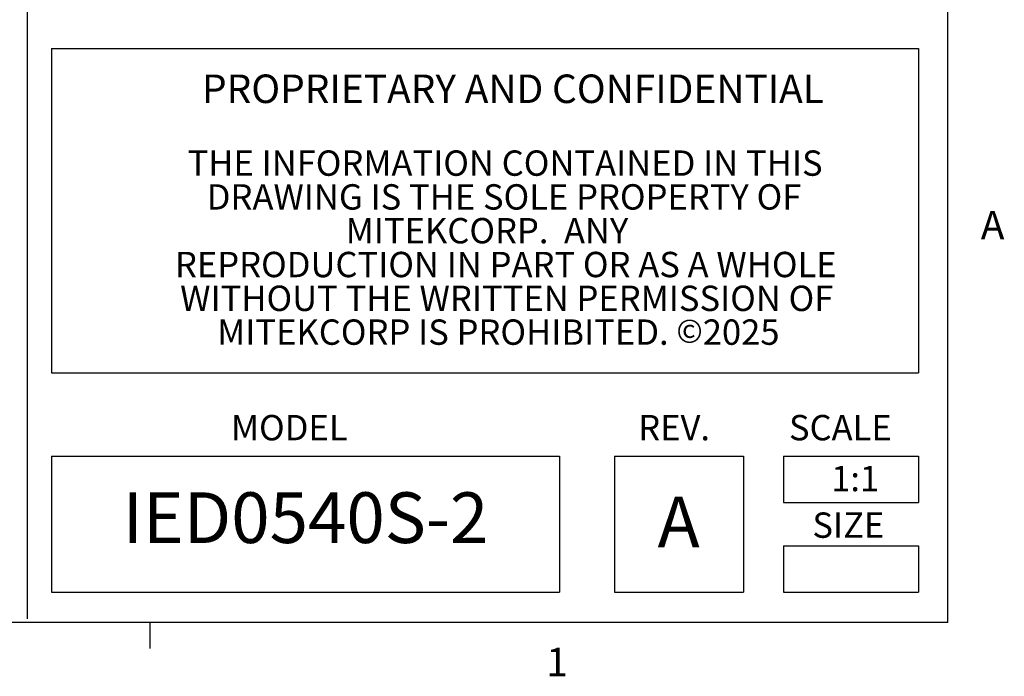
# Model space of a CAD drawing. Units: inches. Extents: x 120.3 to 146, y 2.2 to 22.3.
# Drawn here: x 142 to 145.9, y 2.3 to 4.9 of the extents above; entities that cross this region are included whole.
import ezdxf

# ---------------------------------------------------------------- set-up
doc = ezdxf.new("R2010")
doc.units = ezdxf.units.IN
doc.header["$MEASUREMENT"] = 0
doc.styles.add('Arial', font='ARIALUNI.ttf')

# ---------------------------------------------------------------- blocks, each defined once
blk = doc.blocks.new('Title Block')
at = {"linetype": 'Continuous'}
for p, q in [((18.0578, 0.2263), (18.0578, 14.0048)), ((15.4903, 2.8972), (15.4903, 0.2367)), ((15.5583, 1.8265), (17.9753, 1.8265)), ((15.5583, 1.8265), (15.5583, 0.9225)), ((17.9753, 1.8265), (17.9753, 0.9225)), ((15.5583, 0.9225), (17.9753, 0.9225)), ((15.5583, 0.6899), (16.9748, 0.6899)), ((15.5583, 0.6899), (15.5583, 0.3111)), ((16.9748, 0.6899), (16.9748, 0.3111)), ((17.1283, 0.6899), (17.4882, 0.6899)), ((17.1283, 0.6899), (17.1283, 0.3111)), ((17.4882, 0.6899), (17.4882, 0.3111)), ((17.5993, 0.6899), (17.9753, 0.6899)), ((17.5993, 0.6899), (17.5993, 0.5607)), ((17.9753, 0.6899), (17.9753, 0.5607)), ((17.5993, 0.5607), (17.9753, 0.5607)), ((17.5993, 0.4403), (17.9753, 0.4403)), ((17.5993, 0.4403), (17.5993, 0.3111)), ((17.9753, 0.4403), (17.9753, 0.3111)), ((15.5583, 0.3111), (16.9748, 0.3111)), ((17.1283, 0.3111), (17.4882, 0.3111)), ((17.5993, 0.3111), (17.9753, 0.3111)), ((18.0578, 0.2263), (0.2517, 0.2263)), ((15.832, 0.2263), (15.832, 0.1544))]:
    blk.add_line(p, q, dxfattribs=at)
at = {"color": 0, "linetype": 'Continuous', "lineweight": 0, "attachment_point": 2, "style": 'Arial'}
for s, insert, char_height in [('PROPRIETARY AND CONFIDENTIAL', (16.8449, 1.7539), 0.079491), ('THE INFORMATION CONTAINED IN THIS', (16.823, 1.5423), 0.070659), ('DRAWING IS THE SOLE PROPERTY OF', (16.82, 1.4481), 0.070659), ('MITEKCORP.  ANY', (16.7726, 1.3539), 0.070659), ('REPRODUCTION IN PART OR AS A WHOLE', (16.825, 1.2597), 0.070659), ('WITHOUT THE WRITTEN PERMISSION OF', (16.8276, 1.1655), 0.070659), ('\\pxa0.66667,sm1.07917;MITEKCORP IS PROHIBITED. {\\H0.91667x;\\C256;©}2025', (16.8042, 1.0713), 0.070659)]:
    blk.add_mtext(s, dxfattribs=dict(at, insert=insert, char_height=char_height))
at = {"linetype": 'Continuous', "style": 'Arial'}
for s, insert, char_height, attachment_point in [('A', (18.1494, 1.3739), 0.0795, 1), ('MODEL', (16.0586, 0.8051), 0.07066, 1), ('REV.', (17.1942, 0.8051), 0.07066, 1), ('SCALE', (17.6145, 0.8051), 0.07066, 1), ('1:1', (17.7991, 0.6633), 0.07066, 2), ('IED0540S-2', (16.2665, 0.5005), 0.14132, 5), ('A', (17.2483, 0.5778), 0.1413, 1), ('SIZE', (17.6798, 0.5334), 0.07066, 1), ('1', (16.938, 0.1563), 0.0795, 1)]:
    blk.add_mtext(s, dxfattribs=dict(at, insert=insert, char_height=char_height, attachment_point=attachment_point))

msp = doc.modelspace()

# ---------------------------------------------------------------- block references
at = {"xscale": 1.410699201704133, "yscale": 1.410699201704133, "zscale": 1.410699201704133}
msp.add_blockref('Title Block', (120.197, 2.2055), dxfattribs=at)

doc.saveas('drawing.dxf')
